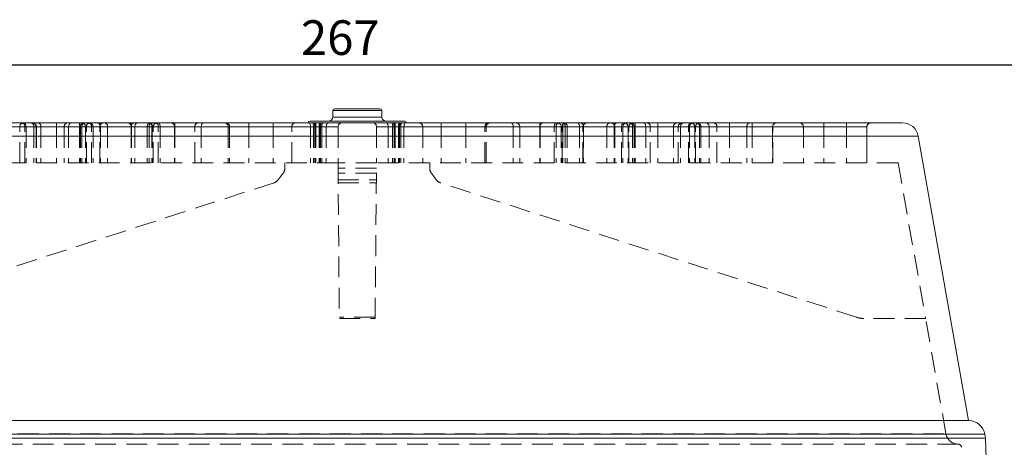
# Model space of a CAD drawing. Units: millimetres. Extents: x 11 to 829, y 10 to 584.
# Drawn here: x 204 to 324, y 202 to 254 of the extents above; entities that cross this region are included whole.
import ezdxf

# ---------------------------------------------------------------- set-up
doc = ezdxf.new("R2010")
doc.units = ezdxf.units.MM
doc.header["$LTSCALE"] = 2
doc.linetypes.add('HIDDEN', pattern=[1.905, 1.27, -0.635])
doc.layers.add('SLD-0', color=179, linetype='Continuous')
doc.styles.add('SLDTEXTSTYLE2', font='ARIALN.TTF', dxfattribs={"width": 0.87})
doc.dimstyles.new('SLDDIMSTYLE0', dxfattribs={"dimtxt": 4.10931, "dimasz": 5, "dimexe": 0, "dimexo": 0.0625, "dimgap": 1.027327, "dimtad": 1, "dimdec": 1, "dimrnd": 1e-09, "dimzin": 12, "dimdsep": 46, "dimtxsty": 'SLDTEXTSTYLE2', "dimsah": 1, "dimcen": 0.09, "dimadec": 0, "dimazin": 3, "dimtfac": 1, "dimtdec": 1, "dimtofl": 0, "dimtmove": 0, "dimatfit": 3, "dimfxl": 1, "dimfrac": 2, "dimtolj": 1, "dimtzin": 12, "dimarcsym": 0})

# ---------------------------------------------------------------- blocks, each defined once
blk = doc.blocks.new('_D_1')
at = {"layer": 'SLD-0', "color": 1}
for p, q in [((110.99, 164.99), (110.99, 250.39)), ((377.97, 168.1), (377.97, 250.39)), ((110.99, 248.39), (377.97, 248.39))]:
    blk.add_line(p, q, dxfattribs=at)
for points in [[(110.99, 248.39), (115.99, 246.59), (115.99, 250.19)], [(377.97, 248.39), (372.97, 250.19), (372.97, 246.59)]]:
    blk.add_solid(points, dxfattribs=at)
at = {"layer": 'SLD-0', "color": 1, "insert": (238.01, 253.85), "char_height": 4.233, "attachment_point": 1, "style": 'SLDTEXTSTYLE2'}
blk.add_mtext('267', dxfattribs=at)

msp = doc.modelspace()

# ---------------------------------------------------------------- linework, layer by layer
at = {"color": 7, "linetype": 'Continuous', "lineweight": 18}
for p, q in [((247.69, 243.03), (242.09, 243.03)), ((241.89, 242.83), (241.89, 242.03)), ((247.89, 242.03), (247.89, 242.83)), ((311.44, 241.33), (178.33, 241.33)), ((238.89, 241.34), (238.89, 241.33)), ((250.7, 241.53), (239.08, 241.53)), ((250.89, 241.33), (250.89, 241.34)), ((319.55, 204.95), (313.41, 239.68)), ((319.57, 204.95), (170.2, 204.95)), ((321.63, 202.83), (321.55, 203.29)), ((168.14, 202.83), (321.63, 202.83)), ((322.32, 178.71), (321.63, 202.83))]:
    msp.add_line(p, q, dxfattribs=at)
at = {"color": 8, "linetype": 'Continuous', "lineweight": 18}
for p, q in [((247.89, 242.83), (241.89, 242.83)), ((247.89, 242.03), (241.89, 242.03)), ((250.89, 241.34), (238.89, 241.34)), ((313.41, 239.68), (176.36, 239.68)), ((168.22, 203.29), (321.55, 203.29))]:
    msp.add_line(p, q, dxfattribs=at)
at = {"color": 7, "linetype": 'HIDDEN', "lineweight": 18}
for p, q in [((241.89, 242.83), (247.89, 242.83)), ((241.89, 242.03), (247.89, 242.03)), ((194.15, 240.83), (205.4, 240.83)), ((205.4, 240.83), (194.15, 240.83)), ((211.25, 240.83), (201.9, 240.83)), ((201.9, 240.83), (211.25, 240.83)), ((204.44, 240.83), (203.56, 240.83)), ((204.44, 240.83), (203.56, 240.83)), ((203.66, 236.43), (203.66, 240.83)), ((204.29, 236.43), (204.29, 240.83)), ((206.25, 240.83), (204.29, 240.83)), ((204.44, 240.83), (239.83, 240.83)), ((204.44, 240.83), (204.44, 236.43)), ((239.83, 240.83), (204.44, 240.83)), ((205.4, 240.83), (209.11, 240.83)), ((205.4, 240.83), (205.4, 236.43)), ((209.11, 240.83), (205.4, 240.83)), ((205.67, 240.83), (205.67, 236.43)), ((208.17, 240.83), (205.68, 240.83)), ((208.17, 240.83), (205.68, 240.83)), ((205.7, 240.83), (213.51, 240.83)), ((205.7, 240.83), (205.7, 236.43)), ((213.51, 240.83), (205.7, 240.83)), ((206.25, 240.83), (206.25, 236.43)), ((209.63, 240.83), (206.25, 240.83)), ((206.25, 240.83), (209.63, 240.83)), ((208.17, 240.83), (208.17, 241.33)), ((208.17, 240.83), (208.17, 241.33)), ((208.17, 240.83), (208.17, 236.43)), ((210.96, 240.83), (208.17, 240.83)), ((209.11, 240.83), (211.07, 240.83)), ((209.11, 240.83), (209.11, 236.43)), ((209.63, 240.83), (209.63, 236.43)), ((240.25, 240.83), (209.63, 240.83)), ((209.63, 240.83), (240.25, 240.83)), ((210.96, 240.83), (210.96, 241.33)), ((210.96, 240.83), (210.96, 241.33)), ((213.43, 240.83), (210.96, 240.83)), ((210.96, 240.83), (210.96, 236.43)), ((210.96, 240.83), (213.43, 240.83)), ((211.07, 240.83), (211.8, 240.83)), ((211.07, 240.83), (211.07, 236.43)), ((211.07, 240.83), (211.8, 240.83)), ((211.25, 240.83), (211.25, 236.43)), ((212.62, 240.83), (211.7, 240.83)), ((212.62, 240.83), (211.7, 240.83)), ((211.7, 240.83), (211.7, 236.43)), ((211.8, 236.43), (211.8, 240.83)), ((212.43, 236.43), (212.43, 240.83)), ((214.39, 240.83), (212.43, 240.83)), ((212.62, 240.83), (239.79, 240.83)), ((212.62, 240.83), (212.62, 236.43)), ((239.79, 240.83), (212.62, 240.83)), ((219.47, 240.83), (213.43, 240.83)), ((213.43, 236.43), (213.43, 240.83)), ((213.43, 240.83), (219.47, 240.83)), ((213.51, 240.83), (217.26, 240.83)), ((213.51, 240.83), (213.51, 236.43)), ((217.26, 240.83), (213.51, 240.83)), ((214.39, 240.83), (214.39, 236.43)), ((217.73, 240.83), (214.39, 240.83)), ((214.39, 240.83), (217.73, 240.83)), ((217.26, 240.83), (219.23, 240.83)), ((217.26, 240.83), (217.26, 236.43)), ((219.78, 240.83), (217.28, 240.83)), ((219.78, 240.83), (217.28, 240.83)), ((217.28, 240.83), (217.28, 236.43)), ((217.32, 240.83), (239.56, 240.83)), ((217.32, 240.83), (217.32, 236.43)), ((239.56, 240.83), (217.32, 240.83)), ((240.3, 240.83), (217.73, 240.83)), ((217.73, 240.83), (217.73, 236.43)), ((217.73, 240.83), (240.3, 240.83)), ((219.23, 240.83), (219.96, 240.83)), ((219.23, 240.83), (219.23, 236.43)), ((219.23, 240.83), (219.96, 240.83)), ((219.47, 240.83), (219.47, 236.43)), ((219.78, 240.83), (219.78, 241.33)), ((219.78, 240.83), (219.78, 241.33)), ((219.78, 240.83), (219.78, 236.43)), ((222.6, 240.83), (219.78, 240.83)), ((220.83, 240.83), (219.86, 240.83)), ((220.83, 240.83), (219.86, 240.83)), ((219.86, 240.83), (219.86, 236.43)), ((219.97, 236.43), (219.97, 240.83)), ((220.59, 236.43), (220.59, 240.83)), ((222.56, 240.83), (220.59, 240.83)), ((220.83, 240.83), (239.71, 240.83)), ((220.83, 240.83), (220.83, 236.43)), ((239.71, 240.83), (220.83, 240.83)), ((222.56, 240.83), (222.56, 236.43)), ((225.83, 240.83), (222.56, 240.83)), ((222.56, 240.83), (225.83, 240.83)), ((222.6, 240.83), (222.6, 241.33)), ((222.6, 240.83), (222.6, 241.33)), ((225.04, 240.83), (222.6, 240.83)), ((222.6, 240.83), (222.6, 236.43)), ((222.6, 240.83), (225.04, 240.83)), ((240.57, 240.83), (225.04, 240.83)), ((225.04, 236.43), (225.04, 240.83)), ((225.04, 240.83), (240.57, 240.83)), ((240.39, 240.83), (225.83, 240.83)), ((225.83, 240.83), (225.83, 236.43)), ((225.83, 240.83), (240.39, 240.83)), ((229.13, 240.83), (229.13, 236.43)), ((231.63, 240.83), (229.15, 240.83)), ((231.63, 240.83), (229.15, 240.83)), ((229.29, 240.83), (239.18, 240.83)), ((229.29, 240.83), (229.29, 236.43)), ((239.18, 240.83), (229.29, 240.83)), ((231.63, 240.83), (231.63, 241.33)), ((231.63, 240.83), (231.63, 241.33)), ((231.63, 240.83), (231.63, 236.43)), ((234.62, 240.83), (231.63, 240.83)), ((234.62, 240.83), (234.62, 241.33)), ((234.62, 240.83), (234.62, 241.33)), ((236.88, 240.83), (234.62, 240.83)), ((234.62, 240.83), (234.62, 236.43)), ((234.62, 240.83), (236.88, 240.83)), ((241.1, 240.83), (236.88, 240.83)), ((236.88, 236.43), (236.88, 240.83)), ((236.88, 240.83), (241.1, 240.83)), ((238.89, 241.34), (250.89, 241.34)), ((239.18, 240.83), (242.54, 240.83)), ((239.18, 240.83), (239.18, 236.43)), ((242.54, 240.83), (239.18, 240.83)), ((239.56, 240.83), (242.54, 240.83)), ((239.56, 240.83), (239.56, 236.43)), ((242.54, 240.83), (239.56, 240.83)), ((239.71, 240.83), (242.54, 240.83)), ((239.71, 240.83), (239.71, 236.43)), ((242.54, 240.83), (239.71, 240.83)), ((239.79, 240.83), (242.54, 240.83)), ((239.79, 240.83), (239.79, 236.43)), ((242.54, 240.83), (239.79, 240.83)), ((239.83, 240.83), (242.54, 240.83)), ((239.83, 240.83), (239.83, 236.43)), ((242.54, 240.83), (239.83, 240.83)), ((242.54, 240.83), (240.25, 240.83)), ((240.25, 240.83), (240.25, 236.43)), ((240.25, 240.83), (242.54, 240.83)), ((242.54, 240.83), (240.3, 240.83)), ((240.3, 240.83), (240.3, 236.43)), ((240.3, 240.83), (242.54, 240.83)), ((242.54, 240.83), (240.39, 240.83)), ((240.39, 240.83), (240.39, 236.43)), ((240.39, 240.83), (242.54, 240.83)), ((242.54, 240.83), (240.57, 240.83)), ((240.57, 240.83), (240.57, 236.43)), ((240.57, 240.83), (242.54, 240.83)), ((242.54, 240.83), (241.1, 240.83)), ((241.1, 240.83), (241.1, 236.43)), ((241.1, 240.83), (242.54, 240.83)), ((242.54, 240.83), (242.54, 236.43)), ((247.24, 240.83), (249.94, 240.83)), ((247.24, 240.83), (247.24, 236.43)), ((249.52, 240.83), (247.24, 240.83)), ((247.24, 240.83), (249.99, 240.83)), ((249.47, 240.83), (247.24, 240.83)), ((247.24, 240.83), (250.06, 240.83)), ((249.38, 240.83), (247.24, 240.83)), ((247.24, 240.83), (250.21, 240.83)), ((249.2, 240.83), (247.24, 240.83)), ((247.24, 240.83), (250.59, 240.83)), ((248.67, 240.83), (247.24, 240.83)), ((247.24, 240.83), (248.67, 240.83)), ((250.59, 240.83), (247.24, 240.83)), ((247.24, 240.83), (249.2, 240.83)), ((250.21, 240.83), (247.24, 240.83)), ((247.24, 240.83), (249.38, 240.83)), ((250.06, 240.83), (247.24, 240.83)), ((247.24, 240.83), (249.47, 240.83)), ((249.99, 240.83), (247.24, 240.83)), ((247.24, 240.83), (249.52, 240.83)), ((249.94, 240.83), (247.24, 240.83)), ((248.67, 240.83), (248.67, 236.43)), ((252.89, 240.83), (248.67, 240.83)), ((248.67, 240.83), (252.89, 240.83)), ((249.2, 240.83), (249.2, 236.43)), ((264.73, 240.83), (249.2, 240.83)), ((249.2, 240.83), (264.73, 240.83)), ((249.38, 240.83), (249.38, 236.43)), ((263.94, 240.83), (249.38, 240.83)), ((249.38, 240.83), (263.94, 240.83)), ((249.47, 240.83), (249.47, 236.43)), ((272.04, 240.83), (249.47, 240.83)), ((249.47, 240.83), (272.04, 240.83)), ((249.52, 240.83), (249.52, 236.43)), ((280.14, 240.83), (249.52, 240.83)), ((249.52, 240.83), (280.14, 240.83)), ((249.94, 240.83), (285.33, 240.83)), ((249.94, 240.83), (249.94, 236.43)), ((285.33, 240.83), (249.94, 240.83)), ((249.99, 240.83), (277.15, 240.83)), ((249.99, 240.83), (249.99, 236.43)), ((277.15, 240.83), (249.99, 240.83)), ((250.06, 240.83), (268.94, 240.83)), ((250.06, 240.83), (250.06, 236.43)), ((268.94, 240.83), (250.06, 240.83)), ((250.21, 240.83), (272.45, 240.83)), ((250.21, 240.83), (250.21, 236.43)), ((272.45, 240.83), (250.21, 240.83)), ((250.59, 240.83), (260.48, 240.83)), ((250.59, 240.83), (250.59, 236.43)), ((260.48, 240.83), (250.59, 240.83)), ((252.89, 240.83), (252.89, 236.43)), ((255.15, 240.83), (252.89, 240.83)), ((252.89, 240.83), (255.15, 240.83)), ((255.15, 240.83), (255.15, 241.33)), ((255.15, 240.83), (255.15, 241.33)), ((255.15, 240.83), (255.15, 236.43)), ((258.14, 240.83), (255.15, 240.83)), ((258.14, 240.83), (258.14, 241.33)), ((258.14, 240.83), (258.14, 241.33)), ((258.14, 240.83), (260.62, 240.83)), ((258.14, 240.83), (258.14, 236.43)), ((258.14, 240.83), (260.62, 240.83)), ((260.48, 236.43), (260.48, 240.83)), ((260.64, 236.43), (260.64, 240.83)), ((263.94, 240.83), (263.94, 236.43)), ((267.21, 240.83), (263.94, 240.83)), ((263.94, 240.83), (267.21, 240.83)), ((264.73, 240.83), (264.73, 236.43)), ((267.17, 240.83), (264.73, 240.83)), ((264.73, 240.83), (267.17, 240.83)), ((267.17, 240.83), (267.17, 241.33)), ((267.17, 240.83), (267.17, 241.33)), ((267.17, 240.83), (267.17, 236.43)), ((269.99, 240.83), (267.17, 240.83)), ((269.18, 240.83), (267.21, 240.83)), ((267.21, 240.83), (267.21, 236.43)), ((268.94, 240.83), (269.91, 240.83)), ((268.94, 236.43), (268.94, 240.83)), ((268.94, 240.83), (269.91, 240.83)), ((269.18, 240.83), (269.18, 236.43)), ((269.8, 240.83), (269.8, 236.43)), ((270.54, 240.83), (269.81, 240.83)), ((270.54, 240.83), (269.81, 240.83)), ((269.91, 236.43), (269.91, 240.83)), ((269.99, 240.83), (269.99, 241.33)), ((269.99, 240.83), (269.99, 241.33)), ((269.99, 240.83), (272.49, 240.83)), ((269.99, 240.83), (269.99, 236.43)), ((269.99, 240.83), (272.49, 240.83)), ((270.3, 240.83), (270.3, 236.43)), ((276.34, 240.83), (270.3, 240.83)), ((270.3, 240.83), (276.34, 240.83)), ((270.54, 240.83), (272.51, 240.83)), ((270.54, 240.83), (270.54, 236.43)), ((272.04, 240.83), (272.04, 236.43)), ((275.38, 240.83), (272.04, 240.83)), ((272.04, 240.83), (275.38, 240.83)), ((272.45, 236.43), (272.45, 240.83)), ((272.49, 236.43), (272.49, 240.83)), ((272.51, 240.83), (276.26, 240.83)), ((272.51, 240.83), (272.51, 236.43)), ((276.26, 240.83), (272.51, 240.83)), ((277.34, 240.83), (275.38, 240.83)), ((275.38, 240.83), (275.38, 236.43)), ((276.26, 240.83), (284.07, 240.83)), ((276.26, 240.83), (276.26, 236.43)), ((284.07, 240.83), (276.26, 240.83)), ((276.34, 240.83), (276.34, 236.43)), ((278.81, 240.83), (276.34, 240.83)), ((276.34, 240.83), (278.81, 240.83)), ((277.15, 240.83), (278.07, 240.83)), ((277.15, 236.43), (277.15, 240.83)), ((277.15, 240.83), (278.07, 240.83)), ((277.34, 240.83), (277.34, 236.43)), ((278.7, 240.83), (277.97, 240.83)), ((278.7, 240.83), (277.97, 240.83)), ((277.97, 240.83), (277.97, 236.43)), ((278.07, 236.43), (278.07, 240.83)), ((278.52, 240.83), (278.52, 236.43)), ((287.87, 240.83), (278.52, 240.83)), ((278.52, 240.83), (287.87, 240.83)), ((278.7, 240.83), (280.66, 240.83)), ((278.7, 240.83), (278.7, 236.43)), ((278.81, 240.83), (278.81, 241.33)), ((278.81, 240.83), (278.81, 241.33)), ((278.81, 240.83), (278.81, 236.43)), ((281.6, 240.83), (278.81, 240.83)), ((280.14, 240.83), (280.14, 236.43)), ((283.52, 240.83), (280.14, 240.83)), ((280.14, 240.83), (283.52, 240.83)), ((280.66, 240.83), (284.37, 240.83)), ((280.66, 236.43), (280.66, 240.83)), ((284.37, 240.83), (280.66, 240.83)), ((281.6, 240.83), (281.6, 241.33)), ((281.6, 240.83), (281.6, 241.33)), ((281.6, 240.83), (284.09, 240.83)), ((281.6, 240.83), (281.6, 236.43)), ((281.6, 240.83), (284.09, 240.83)), ((285.48, 240.83), (283.52, 240.83)), ((283.52, 240.83), (283.52, 236.43)), ((284.07, 236.43), (284.07, 240.83)), ((284.1, 236.43), (284.1, 240.83)), ((284.37, 240.83), (295.62, 240.83)), ((284.37, 240.83), (284.37, 236.43)), ((295.62, 240.83), (284.37, 240.83)), ((285.33, 240.83), (286.21, 240.83)), ((285.33, 236.43), (285.33, 240.83)), ((285.33, 240.83), (286.21, 240.83)), ((285.48, 240.83), (285.48, 236.43)), ((286.84, 240.83), (286.11, 240.83)), ((286.84, 240.83), (286.11, 240.83)), ((286.11, 240.83), (286.11, 236.43)), ((286.21, 236.43), (286.21, 240.83)), ((286.7, 240.83), (286.7, 236.43)), ((299.38, 240.83), (286.7, 240.83)), ((286.7, 240.83), (299.38, 240.83)), ((286.84, 240.83), (288.8, 240.83)), ((286.84, 240.83), (286.84, 236.43)), ((287.87, 240.83), (287.87, 236.43)), ((290.36, 240.83), (287.87, 240.83)), ((287.87, 240.83), (290.36, 240.83)), ((288.8, 240.83), (292.47, 240.83)), ((288.8, 236.43), (288.8, 240.83)), ((292.47, 240.83), (288.8, 240.83)), ((290.36, 240.83), (290.36, 241.33)), ((290.36, 240.83), (290.36, 241.33)), ((290.36, 240.83), (290.36, 236.43)), ((293.13, 240.83), (290.36, 240.83)), ((292.47, 240.83), (307.13, 240.83)), ((292.47, 240.83), (292.47, 236.43)), ((307.13, 240.83), (292.47, 240.83)), ((293.13, 240.83), (293.13, 241.33)), ((293.13, 240.83), (293.13, 241.33)), ((295.62, 240.83), (293.13, 240.83)), ((293.13, 240.83), (293.13, 236.43)), ((293.13, 240.83), (295.62, 240.83)), ((295.62, 240.83), (295.62, 236.43)), ((295.63, 236.43), (295.63, 240.83)), ((299.38, 240.83), (299.38, 236.43)), ((301.87, 240.83), (299.38, 240.83)), ((299.38, 240.83), (301.87, 240.83)), ((301.87, 240.83), (301.87, 241.33)), ((301.87, 240.83), (301.87, 241.33)), ((301.87, 240.83), (301.87, 236.43)), ((304.64, 240.83), (301.87, 240.83)), ((304.64, 240.83), (304.64, 241.33)), ((304.64, 240.83), (304.64, 241.33)), ((307.13, 240.83), (304.64, 240.83)), ((304.64, 240.83), (304.64, 236.43)), ((304.64, 240.83), (307.13, 240.83)), ((307.13, 240.83), (307.13, 236.43)), ((307.14, 236.43), (307.14, 240.83)), ((176.36, 239.68), (313.41, 239.68)), ((242.54, 236.43), (178.88, 236.43)), ((236.04, 235.77), (236.04, 236.43)), ((242.54, 236.43), (242.7, 217.43)), ((247.24, 236.43), (242.54, 236.43)), ((247.23, 235.77), (242.54, 235.77)), ((247.07, 217.43), (247.24, 236.43)), ((310.89, 236.43), (247.24, 236.43)), ((253.74, 235.77), (253.74, 236.43)), ((310.89, 236.43), (310.94, 236.43)), ((310.94, 236.43), (314.3, 217.43)), ((235.83, 235.16), (235.23, 234.36)), ((247.22, 235.16), (242.55, 235.16)), ((254.54, 234.36), (253.94, 235.16)), ((234.74, 234.01), (183.92, 217.58)), ((242.55, 234.36), (247.22, 234.36)), ((242.56, 234.01), (247.21, 234.01)), ((305.85, 217.58), (255.03, 234.01)), ((247.07, 217.58), (242.7, 217.58)), ((242.7, 217.43), (247.07, 217.43)), ((314.3, 217.43), (306.77, 217.43)), ((316.79, 203.32), (314.3, 217.43)), ((319.55, 204.95), (170.22, 204.95)), ((319.55, 204.95), (319.55, 204.95)), ((321.55, 203.29), (168.22, 203.29)), ((172.98, 203.32), (316.79, 203.32)), ((318.29, 202.08), (171.48, 202.08))]:
    msp.add_line(p, q, dxfattribs=at)
at = {"color": 7, "linetype": 'HIDDEN', "lineweight": 18, "flags": 128}
for points in [[(204.44, 240.83), (204.44, 240.93), (204.42, 241.02), (204.39, 241.11), (204.35, 241.18), (204.3, 241.25), (204.24, 241.29), (204.18, 241.32), (204.12, 241.33)], [(204.44, 240.83), (204.44, 240.93), (204.42, 241.02), (204.39, 241.11), (204.35, 241.18), (204.3, 241.25), (204.24, 241.29), (204.18, 241.32), (204.12, 241.33)], [(209.63, 240.83), (209.64, 240.93), (209.66, 241.02), (209.69, 241.11), (209.73, 241.18), (209.78, 241.25), (209.83, 241.29), (209.89, 241.32), (209.95, 241.33)], [(209.63, 240.83), (209.64, 240.93), (209.66, 241.02), (209.69, 241.11), (209.73, 241.18), (209.78, 241.25), (209.83, 241.29), (209.89, 241.32), (209.95, 241.33)], [(212.62, 240.83), (212.61, 240.93), (212.59, 241.02), (212.56, 241.11), (212.52, 241.18), (212.48, 241.25), (212.42, 241.29), (212.36, 241.32), (212.3, 241.33)], [(212.62, 240.83), (212.61, 240.93), (212.59, 241.02), (212.56, 241.11), (212.52, 241.18), (212.48, 241.25), (212.42, 241.29), (212.36, 241.32), (212.3, 241.33)], [(217.73, 240.83), (217.74, 240.93), (217.76, 241.02), (217.78, 241.11), (217.82, 241.18), (217.87, 241.25), (217.93, 241.29), (217.98, 241.32), (218.05, 241.33)], [(217.73, 240.83), (217.74, 240.93), (217.76, 241.02), (217.78, 241.11), (217.82, 241.18), (217.87, 241.25), (217.93, 241.29), (217.98, 241.32), (218.05, 241.33)], [(220.83, 240.83), (220.83, 240.93), (220.81, 241.02), (220.78, 241.11), (220.75, 241.18), (220.7, 241.25), (220.65, 241.29), (220.59, 241.32), (220.53, 241.33)], [(220.83, 240.83), (220.83, 240.93), (220.81, 241.02), (220.78, 241.11), (220.75, 241.18), (220.7, 241.25), (220.65, 241.29), (220.59, 241.32), (220.53, 241.33)], [(225.83, 240.83), (225.83, 240.93), (225.85, 241.02), (225.88, 241.11), (225.91, 241.18), (225.96, 241.25), (226.01, 241.29), (226.07, 241.32), (226.13, 241.33)], [(225.83, 240.83), (225.83, 240.93), (225.85, 241.02), (225.88, 241.11), (225.91, 241.18), (225.96, 241.25), (226.01, 241.29), (226.07, 241.32), (226.13, 241.33)], [(239.18, 240.83), (239.17, 240.93), (239.16, 241.02), (239.15, 241.11), (239.13, 241.18), (239.1, 241.25), (239.07, 241.29), (239.04, 241.32), (239, 241.33)], [(239.18, 240.83), (239.17, 240.93), (239.16, 241.02), (239.15, 241.11), (239.13, 241.18), (239.1, 241.25), (239.07, 241.29), (239.04, 241.32), (239, 241.33)], [(241.1, 240.83), (241.11, 240.93), (241.12, 241.02), (241.14, 241.11), (241.17, 241.18), (241.2, 241.25), (241.24, 241.29), (241.28, 241.32), (241.32, 241.33)], [(241.32, 241.33), (241.28, 241.32), (241.24, 241.29), (241.2, 241.25), (241.17, 241.18), (241.14, 241.11), (241.12, 241.02), (241.11, 240.93), (241.1, 240.83)], [(248.67, 240.83), (248.66, 240.93), (248.65, 241.02), (248.63, 241.11), (248.6, 241.18), (248.57, 241.25), (248.53, 241.29), (248.49, 241.32), (248.45, 241.33)], [(248.67, 240.83), (248.66, 240.93), (248.65, 241.02), (248.63, 241.11), (248.6, 241.18), (248.57, 241.25), (248.53, 241.29), (248.49, 241.32), (248.45, 241.33)], [(250.59, 240.83), (250.6, 240.93), (250.61, 241.02), (250.62, 241.11), (250.64, 241.18), (250.67, 241.25), (250.7, 241.29), (250.73, 241.32), (250.77, 241.33)], [(250.77, 241.33), (250.73, 241.32), (250.7, 241.29), (250.67, 241.25), (250.64, 241.18), (250.62, 241.11), (250.61, 241.02), (250.6, 240.93), (250.59, 240.83)], [(263.94, 240.83), (263.94, 240.93), (263.92, 241.02), (263.89, 241.11), (263.86, 241.18), (263.81, 241.25), (263.76, 241.29), (263.7, 241.32), (263.64, 241.33)], [(263.94, 240.83), (263.94, 240.93), (263.92, 241.02), (263.89, 241.11), (263.86, 241.18), (263.81, 241.25), (263.76, 241.29), (263.7, 241.32), (263.64, 241.33)], [(269.24, 241.33), (269.18, 241.32), (269.12, 241.29), (269.07, 241.25), (269.02, 241.18), (268.99, 241.11), (268.96, 241.02), (268.94, 240.93), (268.94, 240.83)], [(268.94, 240.83), (268.94, 240.93), (268.96, 241.02), (268.99, 241.11), (269.02, 241.18), (269.07, 241.25), (269.12, 241.29), (269.18, 241.32), (269.24, 241.33)], [(272.04, 240.83), (272.03, 240.93), (272.02, 241.02), (271.99, 241.11), (271.95, 241.18), (271.9, 241.25), (271.85, 241.29), (271.79, 241.32), (271.72, 241.33)], [(272.04, 240.83), (272.03, 240.93), (272.02, 241.02), (271.99, 241.11), (271.95, 241.18), (271.9, 241.25), (271.85, 241.29), (271.79, 241.32), (271.72, 241.33)], [(277.47, 241.33), (277.41, 241.32), (277.35, 241.29), (277.29, 241.25), (277.25, 241.18), (277.21, 241.11), (277.18, 241.02), (277.16, 240.93), (277.15, 240.83)], [(277.15, 240.83), (277.16, 240.93), (277.18, 241.02), (277.21, 241.11), (277.25, 241.18), (277.29, 241.25), (277.35, 241.29), (277.41, 241.32), (277.47, 241.33)], [(280.14, 240.83), (280.13, 240.93), (280.11, 241.02), (280.08, 241.11), (280.04, 241.18), (279.99, 241.25), (279.94, 241.29), (279.88, 241.32), (279.82, 241.33)], [(280.14, 240.83), (280.13, 240.93), (280.11, 241.02), (280.08, 241.11), (280.04, 241.18), (279.99, 241.25), (279.94, 241.29), (279.88, 241.32), (279.82, 241.33)], [(285.65, 241.33), (285.59, 241.32), (285.53, 241.29), (285.47, 241.25), (285.42, 241.18), (285.38, 241.11), (285.35, 241.02), (285.33, 240.93), (285.33, 240.83)], [(285.33, 240.83), (285.33, 240.93), (285.35, 241.02), (285.38, 241.11), (285.42, 241.18), (285.47, 241.25), (285.53, 241.29), (285.59, 241.32), (285.65, 241.33)]]:
    msp.add_lwpolyline(points, dxfattribs=at)
at = {"color": 7, "linetype": 'Continuous', "lineweight": 18}
for centre, radius, start, end in [((242.09, 242.83), 0.2, 90, 180), ((247.69, 242.83), 0.2, 0, 90), ((241.39, 242.03), 0.5, 270, 0), ((248.39, 242.03), 0.5, 180, 270), ((239.08, 241.34), 0.19, 90, 180), ((250.7, 241.34), 0.19, 0, 90), ((311.44, 239.33), 2, 10.0306, 90), ((319.57, 202.94), 2.01, 10, 90)]:
    msp.add_arc(centre, radius, start, end, dxfattribs=at)
at = {"color": 7, "linetype": 'HIDDEN', "lineweight": 18}
for centre, radius, start, end in [((204.16, 240.83), 0.5, 90, 180), ((203.85, 240.89), 0.446, 351.9505, 78.5782), ((204.95, 240.88), 0.455, 353.6773, 81.823), ((205.17, 240.83), 0.5, 0, 90), ((205.2, 240.83), 0.498, 359.7532, 89.7511), ((205.81, 240.89), 0.446, 351.9505, 78.5782), ((209.55, 240.89), 0.446, 101.4218, 188.0495), ((211.51, 240.89), 0.446, 101.4218, 188.0495), ((211.2, 240.83), 0.5, 0, 90), ((211.7, 240.88), 0.455, 98.0052, 186.2209), ((212.3, 240.83), 0.5, 90, 180), ((211.99, 240.89), 0.446, 351.9505, 78.5782), ((213.06, 240.88), 0.457, 354.195, 82.6781), ((213.93, 240.83), 0.498, 90.2913, 180.2883), ((213.95, 240.89), 0.446, 351.9505, 78.5782), ((216.78, 240.83), 0.5, 0, 90), ((216.83, 240.84), 0.496, 359.48, 89.4704), ((217.71, 240.89), 0.446, 101.4218, 188.0495), ((219.68, 240.89), 0.446, 101.4218, 188.0495), ((219.36, 240.83), 0.5, 360, 90), ((219.92, 240.88), 0.458, 97.0449, 185.6312), ((220.47, 240.83), 0.5, 90, 180), ((220.15, 240.89), 0.446, 351.9505, 78.5782), ((222.12, 240.89), 0.446, 351.9505, 78.5782), ((225.53, 240.84), 0.494, 90.6703, 180.655), ((228.63, 240.83), 0.5, 0, 90), ((228.8, 240.85), 0.485, 358.2568, 88.1436), ((237.36, 240.85), 0.478, 93.0285, 182.7378), ((238.83, 240.95), 0.74, 350.6285, 30.8516), ((238.7, 240.95), 1.01, 353.0202, 21.9035), ((238.5, 240.95), 1.29, 354.5088, 16.9148), ((238.26, 240.96), 1.58, 355.4931, 13.7573), ((241.75, 240.96), 1.51, 165.5938, 184.7115), ((241.52, 240.95), 1.22, 162.0996, 185.7923), ((241.33, 240.95), 0.944, 156.4361, 187.4535), ((241.23, 240.95), 0.678, 145.8568, 190.1355), ((243.04, 240.83), 0.5, 90, 180), ((246.74, 240.83), 0.5, 0, 90), ((248.54, 240.95), 0.678, 349.8645, 34.1432), ((248.44, 240.95), 0.944, 352.5465, 23.5639), ((248.25, 240.95), 1.22, 354.2077, 17.9004), ((248.02, 240.96), 1.51, 355.2885, 14.4062), ((251.51, 240.96), 1.58, 166.2427, 184.5069), ((251.27, 240.95), 1.29, 163.0852, 185.4912), ((251.07, 240.95), 1.01, 158.0965, 186.9798), ((250.94, 240.95), 0.74, 149.1484, 189.3715), ((252.41, 240.85), 0.478, 357.2622, 86.9715), ((260.97, 240.85), 0.485, 91.8564, 181.7432), ((261.14, 240.83), 0.5, 90, 180), ((264.24, 240.84), 0.494, 359.345, 89.3297), ((267.65, 240.89), 0.446, 101.4218, 188.0495), ((269.62, 240.89), 0.446, 101.4218, 188.0495), ((269.3, 240.83), 0.5, 0, 90), ((269.85, 240.88), 0.458, 354.3688, 82.9551), ((270.41, 240.83), 0.5, 90, 180), ((270.09, 240.89), 0.446, 351.9505, 78.5782), ((272.06, 240.89), 0.446, 351.9505, 78.5782), ((272.94, 240.84), 0.496, 90.5296, 180.52), ((272.99, 240.83), 0.5, 90, 180), ((275.82, 240.89), 0.446, 101.4218, 188.0495), ((275.84, 240.83), 0.498, 359.7117, 89.7087), ((276.71, 240.88), 0.457, 97.3219, 185.805), ((277.78, 240.89), 0.446, 101.4218, 188.0495), ((277.47, 240.83), 0.5, 0, 90), ((278.57, 240.83), 0.5, 90, 180), ((278.07, 240.88), 0.455, 353.7791, 81.9948), ((278.26, 240.89), 0.446, 351.9505, 78.5782), ((280.22, 240.89), 0.446, 351.9505, 78.5782), ((283.96, 240.89), 0.446, 101.4218, 188.0495), ((284.57, 240.83), 0.498, 90.2489, 180.2468), ((284.6, 240.83), 0.5, 90, 180), ((284.82, 240.88), 0.455, 98.177, 186.3227), ((285.92, 240.89), 0.446, 101.4218, 188.0495), ((285.61, 240.83), 0.5, 0, 90), ((286.71, 240.83), 0.5, 90, 180), ((286.25, 240.88), 0.453, 353.4191, 81.3786), ((286.4, 240.89), 0.446, 351.9505, 78.5782), ((287.37, 240.83), 0.499, 359.8384, 89.8375), ((288.36, 240.89), 0.446, 351.9505, 78.5782), ((292.92, 240.88), 0.453, 98.7381, 186.6475), ((296.12, 240.83), 0.499, 90.1444, 180.1437), ((296.13, 240.83), 0.5, 90, 180), ((298.88, 240.83), 0.499, 359.8968, 89.8964), ((307.63, 240.83), 0.499, 90.0942, 180.0939), ((307.64, 240.83), 0.5, 90, 180), ((235.04, 235.77), 1, 322.9355, 0), ((254.74, 235.77), 1, 180, 217.0645), ((234.43, 234.96), 1, 287.9229, 322.9355), ((255.34, 234.96), 1, 217.0645, 252.0771), ((306.77, 220.43), 3, 252.0771, 270), ((318.27, 203.58), 1.5, 190.0306, 270), ((318.29, 201.68), 0.4, 1.6042, 90)]:
    msp.add_arc(centre, radius, start, end, dxfattribs=at)

# ---------------------------------------------------------------- dimensions: what is measured, and where the dimension line sits
at = {"layer": 'SLD-0', "color": 1}
dim = msp.add_linear_dim(base=(377.97, 248.39), p1=(110.99, 160.99), p2=(377.97, 164.1), dimstyle='SLDDIMSTYLE0', dxfattribs=at)
dim.commit()
dim.dimension.update_dxf_attribs({"geometry": '_D_1', "text_midpoint": (241.86, 248.39), "dimtype": 160})

doc.saveas('drawing.dxf')
